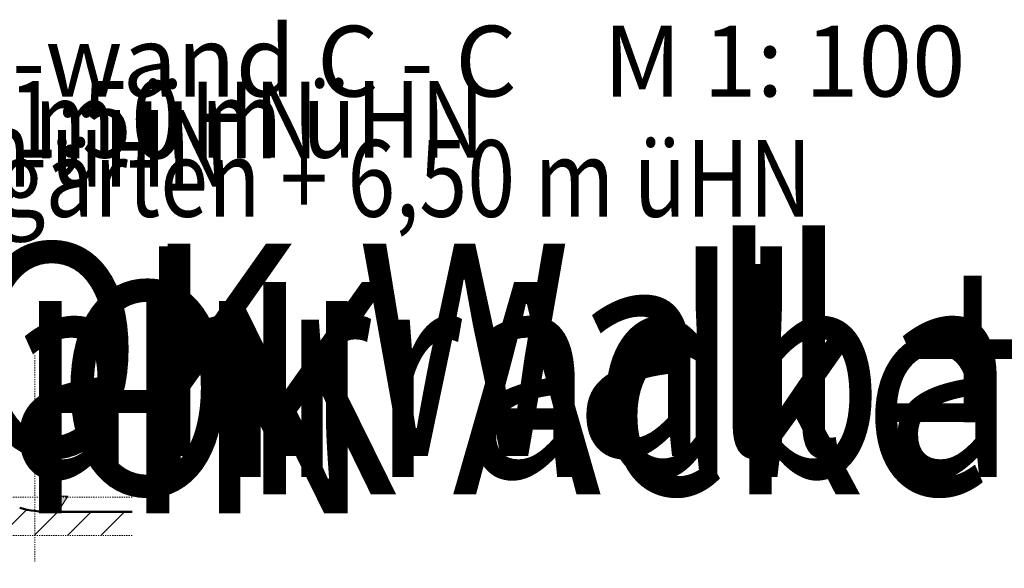
# Model space of a CAD drawing. Units: metres. Extents: x 4446721 to 4448541, y 5983842 to 5984695.
# Drawn here: x 4448319 to 4448403, y 5983902 to 5983949 of the extents above; entities that cross this region are included whole.
import ezdxf
from ezdxf.enums import TextEntityAlignment as Align

# ---------------------------------------------------------------- set-up
doc = ezdxf.new("R2010")
doc.units = ezdxf.units.M
doc.linetypes.add('AUSGEZOGEN', pattern=[0])
doc.linetypes.add('PUNKT2_S9', pattern=[0.001, 0, -0.001])
for name, color, linetype, lineweight in [('XR$6$STANDARD', 7, 'Continuous', 18), ('XR$7$STANDARD', 7, 'Continuous', 18), ('XR$8$STANDARD', 7, 'Continuous', 18)]:
    doc.layers.add(name, color=color, linetype=linetype, lineweight=lineweight)
doc.layers.add('XR$8$NORDPFEIL', color=7, linetype='Continuous')
doc.styles.add('ARIALNARROW', font='ARIALN.TTF')

msp = doc.modelspace()

# ---------------------------------------------------------------- hatches: boundary and pattern name
at = {"layer": 'XR$8$STANDARD', "linetype": 'AUSGEZOGEN', "lineweight": 18}
msp.add_hatch(color=0, dxfattribs=at).paths.add_polyline_path([(4448322.301, 5983907.012), (4448323.143, 5983908.346), (4448321.669, 5983908.346)])

# ---------------------------------------------------------------- linework, layer by layer
at = {"layer": 'XR$8$NORDPFEIL', "color": 52, "linetype": 'PUNKT2_S9', "lineweight": 13}
for p, q in [((4448320.341, 5983920.287), (4448320.341, 5983902.819)), ((4448328.619, 5983908.262), (4448171.877, 5983908.261)), ((4448328.619, 5983905.012), (4448276.46, 5983905.012))]:
    msp.add_line(p, q, dxfattribs=at)
at = {"layer": 'XR$8$NORDPFEIL', "color": 7, "linetype": 'AUSGEZOGEN', "lineweight": 13}
for p, q in [((4448317.473, 5983905.012), (4448319.676, 5983907.215)), ((4448320.301, 5983905.012), (4448322.301, 5983907.012)), ((4448323.13, 5983905.012), (4448325.13, 5983907.012)), ((4448325.958, 5983905.012), (4448327.958, 5983907.012))]:
    msp.add_line(p, q, dxfattribs=at)
at = {"layer": 'XR$8$NORDPFEIL', "color": 7, "linetype": 'AUSGEZOGEN', "lineweight": 50}
msp.add_line((4448321.682, 5983907.012), (4448328.619, 5983907.012), dxfattribs=at)
msp.add_arc((4448321.682, 5983917.012), 10, 254.85725, 270, dxfattribs=at)
at = {"layer": 'XR$8$STANDARD', "color": 7, "linetype": 'AUSGEZOGEN', "lineweight": 18}
for p, q in [((4448321.669, 5983908.346), (4448323.143, 5983908.346)), ((4448322.301, 5983907.012), (4448321.669, 5983908.346)), ((4448323.143, 5983908.346), (4448322.301, 5983907.012))]:
    msp.add_line(p, q, dxfattribs=at)

# ---------------------------------------------------------------- texts
at = {"layer": 'XR$6$STANDARD', "color": 7, "linetype": 'AUSGEZOGEN', "lineweight": 18, "style": 'ARIALNARROW'}
msp.add_text('Querschnitt Lärmschutzwall / -wand C - C    M 1: 100', height=6, dxfattribs=at).set_placement((4448203.998, 5983942.245))
at = {"layer": 'XR$7$STANDARD', "color": 7, "linetype": 'AUSGEZOGEN', "lineweight": 18, "style": 'ARIALNARROW'}
for s, width, p, p2 in [('OK Wall + 11,50 m üHN', 1.009133, (4448265, 5983937.013), (4448344.408, 5983937.013)), ('OK Wall + 11,50 m üHN', 1.009133, (4448279.14, 5983937.064), (4448358.549, 5983937.064)), ('OK Bolzplatz + 9,00 m üHN', 1.006582, (4448245.978, 5983934.6), (4448336.869, 5983934.6)), ('OK Kleingärten + 6,50 m üHN', 1.00627, (4448287.928, 5983932.05), (4448386.294, 5983932.05))]:
    msp.add_text(s, height=6.5, dxfattribs=dict(at, width=width)).set_placement(p, p2, align=Align.FIT)
at = {"layer": 'XR$8$STANDARD', "color": 7, "linetype": 'AUSGEZOGEN', "lineweight": 18, "style": 'ARIALNARROW'}
for s, width, p, p2 in [('OK Wall + 11,50 m üHN', 1.009133, (4448314.064, 5983911.772), (4448533.964, 5983911.772)), ('OK Fahrradbahn', 1.012098, (4448274.817, 5983909.982), (4448427.817, 5983909.982)), ('OK Acker + 9,50 m üHN', 1.009215, (4448322.167, 5983908.504), (4448543.267, 5983908.504)), ('OK + 7,50 m üHN', 1.014242, (4448186.122, 5983906.904), (4448349.022, 5983906.904))]:
    msp.add_text(s, height=18, dxfattribs=dict(at, width=width)).set_placement(p, p2, align=Align.FIT)

doc.saveas('drawing.dxf')
